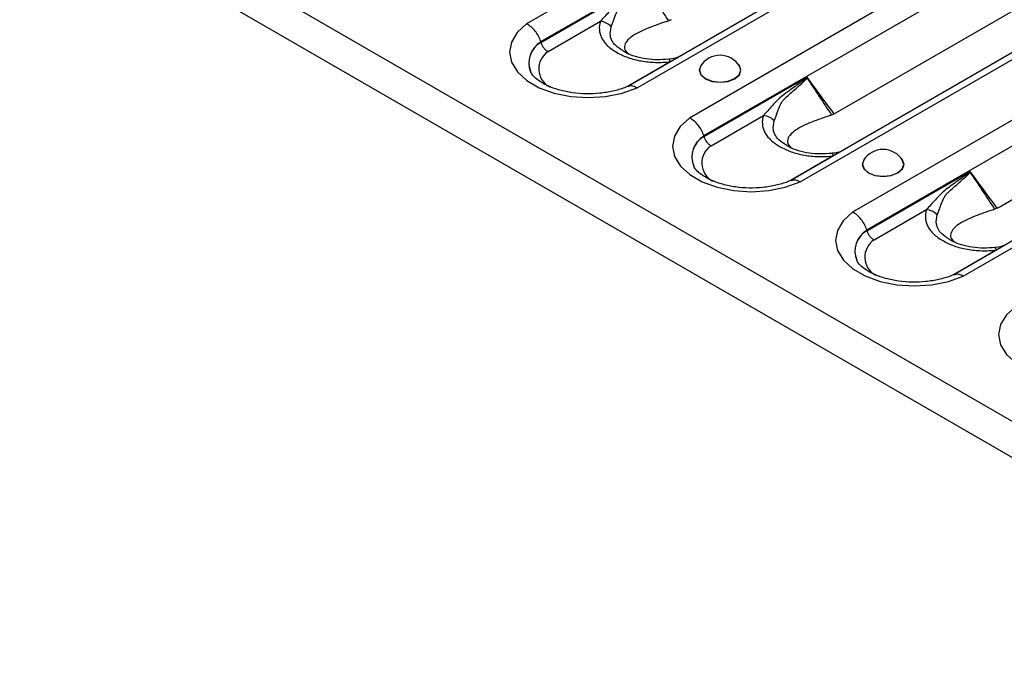
# Model space of a CAD drawing. Units: millimetres. Extents: x 75 to 4223, y 25 to 1460.
# Drawn here: x 1625 to 1706, y 487 to 540 of the extents above; entities that cross this region are included whole.
import ezdxf

# ---------------------------------------------------------------- set-up
doc = ezdxf.new("R2010")
doc.units = ezdxf.units.MM
doc.header["$LTSCALE"] = 5
doc.linetypes.add('SLD-Сплошная', pattern=[0])

msp = doc.modelspace()

# ---------------------------------------------------------------- linework, layer by layer
at = {"color": 7, "linetype": 'SLD-Сплошная'}
for p, q in [((1281.972, 752.043), (1870.049, 412.553)), ((1281.218, 749.505), (1869.295, 410.015)), ((1727.957, 574.787), (1666.802, 539.483)), ((1667.962, 538.04), (1728.983, 573.267)), ((1736.159, 569.596), (1675.104, 534.35)), ((1675.888, 534.239), (1737.042, 569.543)), ((1741.345, 567.059), (1680.19, 531.755)), ((1681.35, 530.312), (1742.371, 565.538)), ((1749.547, 561.868), (1688.492, 526.621)), ((1689.275, 526.51), (1750.43, 561.814)), ((1754.733, 559.33), (1693.578, 524.026)), ((1694.738, 522.583), (1755.758, 557.809)), ((1692.209, 532.177), (1733.707, 556.133)), ((1762.935, 554.139), (1701.88, 518.893)), ((1702.663, 518.781), (1763.818, 554.085)), ((1705.597, 524.448), (1747.094, 548.404)), ((1676.457, 542.826), (1667.981, 537.933)), ((1668.566, 537.214), (1672.86, 539.693)), ((1678.602, 536.371), (1675.143, 534.374)), ((1689.844, 535.097), (1681.368, 530.204)), ((1681.954, 529.485), (1686.248, 531.965)), ((1691.99, 528.642), (1688.531, 526.646)), ((1703.232, 527.368), (1694.756, 522.475)), ((1695.342, 521.757), (1699.636, 524.236)), ((1705.377, 520.914), (1701.919, 518.917))]:
    msp.add_line(p, q, dxfattribs=at)
at = {"color": 7, "linetype": 'SLD-Сплошная', "flags": 128}
for points in [[(1666.802, 539.483), (1666.037, 538.776), (1665.563, 537.988), (1665.403, 537.158), (1665.567, 536.329), (1666.046, 535.542), (1666.815, 534.836), (1667.837, 534.246), (1669.06, 533.802), (1670.424, 533.526), (1671.86, 533.431), (1673.296, 533.523), (1674.662, 533.797), (1675.888, 534.239)], [(1678.602, 536.371), (1678.579, 536.439), (1678.557, 536.494), (1678.535, 536.536), (1678.514, 536.564), (1678.494, 536.578), (1678.482, 536.579)], [(1681.23, 536.206), (1681.101, 536.061), (1680.97, 535.681), (1681.101, 535.301), (1681.473, 534.979), (1682.031, 534.764), (1682.689, 534.689), (1683.347, 534.764), (1683.905, 534.979)], [(1683.905, 534.979), (1684.278, 535.301), (1684.409, 535.681), (1684.278, 536.061), (1684.148, 536.206)], [(1681.088, 536.002), (1680.995, 535.682), (1681.124, 535.308), (1681.491, 534.99), (1682.041, 534.778), (1682.689, 534.704), (1683.338, 534.778), (1683.887, 534.99), (1684.255, 535.308), (1684.383, 535.682), (1684.29, 536.002)], [(1680.19, 531.755), (1679.425, 531.047), (1678.95, 530.259), (1678.791, 529.43), (1678.955, 528.601), (1679.434, 527.814), (1680.203, 527.107), (1681.225, 526.517), (1682.448, 526.073), (1683.812, 525.797), (1685.248, 525.702), (1686.684, 525.794), (1688.05, 526.068), (1689.275, 526.51)], [(1691.99, 528.642), (1691.967, 528.71), (1691.944, 528.765), (1691.923, 528.807), (1691.901, 528.835), (1691.882, 528.849), (1691.869, 528.85)], [(1694.618, 528.477), (1694.488, 528.332), (1694.358, 527.953), (1694.488, 527.573), (1694.861, 527.251), (1695.419, 527.035), (1696.077, 526.96), (1696.735, 527.035), (1697.293, 527.251)], [(1694.476, 528.274), (1694.383, 527.953), (1694.512, 527.579), (1694.879, 527.262), (1695.429, 527.05), (1696.077, 526.975), (1696.725, 527.05), (1697.275, 527.262), (1697.642, 527.579), (1697.771, 527.953), (1697.678, 528.274)], [(1697.293, 527.251), (1697.666, 527.573), (1697.796, 527.953), (1697.666, 528.332), (1697.536, 528.477)], [(1693.578, 524.026), (1692.813, 523.318), (1692.338, 522.53), (1692.179, 521.701), (1692.343, 520.872), (1692.821, 520.085), (1693.591, 519.379), (1694.613, 518.789), (1695.836, 518.344), (1697.2, 518.068), (1698.636, 517.974), (1700.072, 518.066), (1701.437, 518.339), (1702.663, 518.781)], [(1705.377, 520.914), (1705.355, 520.981), (1705.332, 521.037), (1705.31, 521.078), (1705.289, 521.106), (1705.269, 521.12), (1705.257, 521.122)], [(1706.966, 516.297), (1706.2, 515.59), (1705.726, 514.802), (1705.567, 513.972), (1705.731, 513.143), (1706.209, 512.356), (1706.979, 511.65), (1708.001, 511.06), (1709.224, 510.616), (1710.588, 510.34), (1712.024, 510.245), (1713.46, 510.337), (1714.825, 510.611), (1716.051, 511.053)]]:
    msp.add_lwpolyline(points, dxfattribs=at)
at = {"color": 7, "linetype": 'SLD-Сплошная'}
for centre, radius, start, end in [((1672.728, 538.307), 1.392, 42.55437, 84.54259), ((1668.947, 536.284), 1.959, 119.80914, 202.17136), ((1668.95, 536.267), 1.954, 119.91591, 202.33426), ((1669.506, 535.795), 1.702, 123.52161, 241.32938), ((1682.689, 535.041), 1.867, 30.98632, 149.01368), ((1688.536, 533.15), 2.292, 55.71062, 56.23794), ((1686.116, 530.579), 1.392, 42.55437, 84.54259), ((1682.335, 528.556), 1.959, 119.80914, 202.17136), ((1682.338, 528.538), 1.954, 119.91591, 202.33426), ((1682.894, 528.066), 1.702, 123.52161, 241.32938), ((1696.077, 527.312), 1.867, 30.98632, 149.01368), ((1701.924, 525.422), 2.292, 55.71062, 56.23794), ((1699.504, 522.85), 1.392, 42.55437, 84.54259), ((1695.723, 520.827), 1.959, 119.80914, 202.17136), ((1695.725, 520.81), 1.954, 119.91591, 202.33426), ((1696.282, 520.338), 1.702, 123.52161, 241.32938)]:
    msp.add_arc(centre, radius, start, end, dxfattribs=at)
for centre, major_axis, ratio, start_param, end_param in [((1670.094, 532.555), (-1.941, 6.786), 0.135915, 0.605453, 0.611245), ((1691.257, 535.448), (0.053, 3.543), 0.717345, 3.482537, 3.546531), ((1683.482, 524.826), (-1.941, 6.786), 0.135915, 0.605453, 0.611245), ((1704.644, 527.72), (0.053, 3.543), 0.717345, 3.482537, 3.546531), ((1696.87, 517.097), (-1.941, 6.786), 0.135915, 0.605453, 0.611245)]:
    msp.add_ellipse(centre, major_axis=major_axis, ratio=ratio, start_param=start_param, end_param=end_param, dxfattribs=at)
for points, knots in [([(1676.422, 542.785), (1676.404, 542.764), (1676.384, 542.747), (1676.344, 542.713), (1676.324, 542.697), (1676.263, 542.649), (1676.221, 542.618), (1676.098, 542.526), (1676.015, 542.467), (1675.767, 542.288), (1675.601, 542.17), (1675.271, 541.934), (1675.106, 541.815), (1674.78, 541.577), (1674.616, 541.458), (1674.295, 541.214), (1674.147, 541.076), (1673.864, 540.792), (1673.73, 540.646), (1673.341, 540.218), (1673.098, 539.943), (1672.86, 539.693)], [0, 0, 0, 0, 0.015625, 0.015625, 0.03125, 0.03125, 0.0625, 0.0625, 0.125, 0.125, 0.25, 0.25, 0.375, 0.375, 0.5, 0.5, 0.625, 0.625, 0.75, 0.75, 1, 1, 1, 1]), ([(1673.753, 539.249), (1673.847, 539.504), (1673.944, 539.81), (1674.139, 540.309), (1674.211, 540.483), (1674.348, 540.738), (1674.397, 540.822), (1674.483, 540.938), (1674.513, 540.976), (1674.577, 541.047), (1674.613, 541.08), (1674.649, 541.11)], [0, 0, 0, 0, 0.5, 0.5, 0.75, 0.75, 0.875, 0.875, 0.9375, 0.9375, 1, 1, 1, 1]), ([(1667.962, 538.04), (1667.915, 538.19), (1667.853, 538.337), (1667.696, 538.627), (1667.604, 538.765), (1667.399, 539.02), (1667.286, 539.136), (1667.051, 539.335), (1666.925, 539.42), (1666.802, 539.483)], [0, 0, 0, 0, 0.25, 0.25, 0.5, 0.5, 0.75, 0.75, 1, 1, 1, 1]), ([(1672.86, 539.693), (1672.79, 539.464), (1672.761, 539.234), (1672.786, 538.888), (1672.806, 538.772), (1672.87, 538.544), (1672.914, 538.432), (1673.026, 538.212), (1673.094, 538.105), (1673.256, 537.895), (1673.35, 537.792), (1673.664, 537.495), (1673.914, 537.315), (1674.339, 537.069), (1674.489, 536.991), (1674.801, 536.847), (1674.964, 536.781), (1675.302, 536.66), (1675.477, 536.606), (1675.843, 536.51), (1676.033, 536.469), (1676.606, 536.37), (1676.999, 536.333), (1677.805, 536.313), (1678.205, 536.33), (1678.602, 536.371)], [0, 0, 0, 0, 0.125, 0.125, 0.1875, 0.1875, 0.25, 0.25, 0.3125, 0.3125, 0.375, 0.375, 0.5, 0.5, 0.5625, 0.5625, 0.625, 0.625, 0.6875, 0.6875, 0.75, 0.75, 0.875, 0.875, 1, 1, 1, 1]), ([(1678.328, 539.684), (1677.819, 539.513), (1676.778, 539.163), (1675.647, 538.624), (1674.999, 538.087), (1674.802, 537.635), (1674.883, 537.244), (1675.15, 537.051), (1675.211, 537.006)], [0, 0, 0, 0, 0.273888, 0.560713, 0.705183, 0.836941, 0.962465, 1, 1, 1, 1]), ([(1678.668, 539.825), (1678.633, 539.809), (1678.561, 539.775), (1678.492, 539.746), (1678.457, 539.731)], [0, 0, 0, 0, 0.494196, 1, 1, 1, 1]), ([(1674.708, 537.285), (1674.497, 537.418), (1674.102, 537.667), (1673.805, 538.097), (1673.613, 538.621), (1673.698, 538.999), (1673.753, 539.249)], [0, 0, 0, 0, 0.246892, 0.461203, 0.643679, 1, 1, 1, 1]), ([(1667.981, 537.933), (1668.028, 537.783), (1668.109, 537.634), (1668.264, 537.444), (1668.321, 537.386), (1668.44, 537.287), (1668.504, 537.245), (1668.566, 537.214)], [0, 0, 0, 0, 0.5, 0.5, 0.75, 0.75, 1, 1, 1, 1]), ([(1678.482, 536.583), (1678.172, 536.559), (1677.553, 536.511), (1676.6, 536.583), (1675.727, 536.777), (1675.075, 537.028), (1674.801, 537.21), (1674.708, 537.272)], [0, 0, 0, 0, 0.219399, 0.437818, 0.66412, 0.885629, 1, 1, 1, 1]), ([(1679.241, 536.738), (1679.019, 536.672), (1678.768, 536.598), (1678.513, 536.585), (1678.484, 536.584)], [0, 0, 0, 0, 0.88427, 1, 1, 1, 1]), ([(1675.261, 534.425), (1675.122, 534.363), (1674.712, 534.181), (1673.901, 533.94), (1672.829, 533.763), (1671.693, 533.716), (1670.564, 533.804), (1669.511, 534.022), (1668.598, 534.344), (1667.878, 534.737), (1667.398, 535.138), (1667.184, 535.42), (1667.153, 535.514), (1667.146, 535.534)], [0, 0, 0, 0, 0.052705, 0.154706, 0.258201, 0.362832, 0.467839, 0.572249, 0.675201, 0.776114, 0.875079, 0.973963, 1, 1, 1, 1]), ([(1689.81, 535.056), (1689.792, 535.035), (1689.772, 535.018), (1689.732, 534.985), (1689.711, 534.968), (1689.65, 534.92), (1689.609, 534.89), (1689.486, 534.798), (1689.403, 534.738), (1689.154, 534.56), (1688.989, 534.442), (1688.659, 534.205), (1688.494, 534.086), (1688.168, 533.848), (1688.004, 533.73), (1687.683, 533.486), (1687.535, 533.348), (1687.252, 533.063), (1687.118, 532.918), (1686.729, 532.49), (1686.486, 532.215), (1686.248, 531.965)], [0, 0, 0, 0, 0.015625, 0.015625, 0.03125, 0.03125, 0.0625, 0.0625, 0.125, 0.125, 0.25, 0.25, 0.375, 0.375, 0.5, 0.5, 0.625, 0.625, 0.75, 0.75, 1, 1, 1, 1]), ([(1688.037, 533.382), (1688.33, 533.649), (1688.63, 533.916), (1689.087, 534.317), (1689.24, 534.451), (1689.469, 534.657), (1689.545, 534.726), (1689.657, 534.835), (1689.694, 534.872), (1689.748, 534.931), (1689.766, 534.952), (1689.799, 534.995), (1689.815, 535.016), (1689.827, 535.044)], [0, 0, 0, 0, 0.5, 0.5, 0.75, 0.75, 0.875, 0.875, 0.9375, 0.9375, 0.96875, 0.96875, 1, 1, 1, 1]), ([(1689.81, 535.056), (1689.819, 535.067), (1689.828, 535.078), (1689.837, 535.088), (1689.839, 535.091), (1689.842, 535.094), (1689.844, 535.097)], [0, 0, 0, 0, 0.00005679611, 0.00005679611, 0.00005679611, 0.00007205845, 0.00007205845, 0.00007205845, 0.00007205845]), ([(1689.827, 535.044), (1689.832, 535.058), (1689.836, 535.072), (1689.841, 535.086), (1689.842, 535.09), (1689.843, 535.093), (1689.844, 535.097)], [0, 0, 0, 0, 0.00005396837, 0.00005396837, 0.00005396837, 0.0000678149, 0.0000678149, 0.0000678149, 0.0000678149]), ([(1692.056, 532.097), (1691.681, 532.6), (1691.307, 533.105), (1690.934, 533.612), (1690.57, 534.106), (1690.207, 534.601), (1689.844, 535.097)], [0.000009541, 0.000009541, 0.000009541, 0.000009541, 0.002644948, 0.002644948, 0.002644948, 0.005215212, 0.005215212, 0.005215212, 0.005215212]), ([(1675.155, 534.352), (1675.216, 534.381), (1675.368, 534.452), (1675.63, 534.382), (1675.818, 534.283), (1675.883, 534.242), (1675.888, 534.239)], [0, 0, 0, 0, 0.301035, 0.760647, 0.981972, 1, 1, 1, 1]), ([(1687.141, 531.52), (1687.235, 531.775), (1687.332, 532.081), (1687.527, 532.58), (1687.599, 532.754), (1687.736, 533.01), (1687.785, 533.093), (1687.87, 533.21), (1687.901, 533.247), (1687.965, 533.318), (1688.001, 533.352), (1688.037, 533.382)], [0, 0, 0, 0, 0.5, 0.5, 0.75, 0.75, 0.875, 0.875, 0.9375, 0.9375, 1, 1, 1, 1]), ([(1692.056, 532.097), (1692.021, 532.08), (1691.949, 532.046), (1691.88, 532.017), (1691.845, 532.003)], [0, 0, 0, 0, 0.494196, 1, 1, 1, 1]), ([(1681.35, 530.312), (1681.303, 530.461), (1681.24, 530.609), (1681.084, 530.898), (1680.992, 531.036), (1680.787, 531.291), (1680.674, 531.408), (1680.439, 531.607), (1680.313, 531.692), (1680.19, 531.755)], [0, 0, 0, 0, 0.25, 0.25, 0.5, 0.5, 0.75, 0.75, 1, 1, 1, 1]), ([(1686.248, 531.965), (1686.178, 531.735), (1686.149, 531.506), (1686.174, 531.16), (1686.194, 531.043), (1686.258, 530.815), (1686.302, 530.703), (1686.414, 530.484), (1686.482, 530.376), (1686.644, 530.167), (1686.738, 530.063), (1687.052, 529.766), (1687.302, 529.586), (1687.727, 529.34), (1687.877, 529.262), (1688.189, 529.118), (1688.351, 529.052), (1688.69, 528.931), (1688.865, 528.877), (1689.231, 528.781), (1689.421, 528.74), (1689.994, 528.641), (1690.387, 528.604), (1691.193, 528.584), (1691.593, 528.602), (1691.99, 528.642)], [0, 0, 0, 0, 0.125, 0.125, 0.1875, 0.1875, 0.25, 0.25, 0.3125, 0.3125, 0.375, 0.375, 0.5, 0.5, 0.5625, 0.5625, 0.625, 0.625, 0.6875, 0.6875, 0.75, 0.75, 0.875, 0.875, 1, 1, 1, 1]), ([(1688.096, 529.556), (1687.885, 529.69), (1687.49, 529.939), (1687.193, 530.369), (1687.001, 530.893), (1687.085, 531.27), (1687.141, 531.52)], [0, 0, 0, 0, 0.246892, 0.461203, 0.643679, 1, 1, 1, 1]), ([(1691.716, 531.955), (1691.207, 531.784), (1690.166, 531.434), (1689.035, 530.896), (1688.387, 530.358), (1688.19, 529.906), (1688.271, 529.515), (1688.537, 529.322), (1688.599, 529.278)], [0, 0, 0, 0, 0.273888, 0.560713, 0.705183, 0.836941, 0.962465, 1, 1, 1, 1]), ([(1681.368, 530.204), (1681.416, 530.054), (1681.497, 529.905), (1681.652, 529.715), (1681.709, 529.657), (1681.828, 529.558), (1681.891, 529.516), (1681.954, 529.485)], [0, 0, 0, 0, 0.5, 0.5, 0.75, 0.75, 1, 1, 1, 1]), ([(1691.87, 528.854), (1691.56, 528.83), (1690.941, 528.782), (1689.988, 528.854), (1689.114, 529.048), (1688.463, 529.299), (1688.189, 529.482), (1688.095, 529.544)], [0, 0, 0, 0, 0.219399, 0.437818, 0.66412, 0.885629, 1, 1, 1, 1]), ([(1692.629, 529.009), (1692.407, 528.944), (1692.156, 528.869), (1691.901, 528.856), (1691.871, 528.855)], [0, 0, 0, 0, 0.8842695, 1, 1, 1, 1]), ([(1688.649, 526.696), (1688.51, 526.634), (1688.1, 526.452), (1687.289, 526.211), (1686.217, 526.034), (1685.081, 525.987), (1683.952, 526.076), (1682.898, 526.293), (1681.986, 526.615), (1681.266, 527.009), (1680.786, 527.409), (1680.572, 527.692), (1680.541, 527.786), (1680.534, 527.805)], [0, 0, 0, 0, 0.052705, 0.154706, 0.258201, 0.362832, 0.467839, 0.572249, 0.675201, 0.776114, 0.875079, 0.973963, 1, 1, 1, 1]), ([(1703.197, 527.327), (1703.18, 527.306), (1703.159, 527.29), (1703.12, 527.256), (1703.099, 527.24), (1703.038, 527.192), (1702.997, 527.161), (1702.874, 527.069), (1702.791, 527.009), (1702.542, 526.831), (1702.377, 526.713), (1702.047, 526.476), (1701.882, 526.358), (1701.555, 526.119), (1701.392, 526.001), (1701.071, 525.757), (1700.923, 525.619), (1700.64, 525.334), (1700.506, 525.189), (1700.116, 524.761), (1699.874, 524.486), (1699.636, 524.236)], [0, 0, 0, 0, 0.015625, 0.015625, 0.03125, 0.03125, 0.0625, 0.0625, 0.125, 0.125, 0.25, 0.25, 0.375, 0.375, 0.5, 0.5, 0.625, 0.625, 0.75, 0.75, 1, 1, 1, 1]), ([(1701.425, 525.653), (1701.718, 525.92), (1702.018, 526.188), (1702.475, 526.589), (1702.628, 526.722), (1702.857, 526.928), (1702.933, 526.997), (1703.045, 527.106), (1703.082, 527.144), (1703.136, 527.203), (1703.154, 527.223), (1703.187, 527.266), (1703.203, 527.288), (1703.215, 527.316)], [0, 0, 0, 0, 0.5, 0.5, 0.75, 0.75, 0.875, 0.875, 0.9375, 0.9375, 0.96875, 0.96875, 1, 1, 1, 1]), ([(1703.197, 527.327), (1703.207, 527.338), (1703.216, 527.349), (1703.225, 527.36), (1703.227, 527.363), (1703.23, 527.365), (1703.232, 527.368)], [0, 0, 0, 0, 0.00005679611, 0.00005679611, 0.00005679611, 0.00007205845, 0.00007205845, 0.00007205845, 0.00007205845]), ([(1703.215, 527.316), (1703.219, 527.33), (1703.224, 527.344), (1703.229, 527.358), (1703.23, 527.361), (1703.231, 527.365), (1703.232, 527.368)], [0, 0, 0, 0, 0.00005396837, 0.00005396837, 0.00005396837, 0.0000678149, 0.0000678149, 0.0000678149, 0.0000678149]), ([(1705.444, 524.368), (1705.069, 524.871), (1704.695, 525.377), (1704.321, 525.883), (1703.958, 526.377), (1703.595, 526.872), (1703.232, 527.368)], [0.000009541, 0.000009541, 0.000009541, 0.000009541, 0.002644948, 0.002644948, 0.002644948, 0.005215212, 0.005215212, 0.005215212, 0.005215212]), ([(1688.543, 526.624), (1688.603, 526.652), (1688.756, 526.723), (1689.018, 526.653), (1689.206, 526.555), (1689.271, 526.513), (1689.275, 526.51)], [0, 0, 0, 0, 0.301035, 0.760647, 0.981972, 1, 1, 1, 1]), ([(1700.529, 523.791), (1700.623, 524.046), (1700.72, 524.353), (1700.914, 524.851), (1700.987, 525.025), (1701.123, 525.281), (1701.173, 525.364), (1701.258, 525.481), (1701.288, 525.518), (1701.353, 525.589), (1701.388, 525.623), (1701.425, 525.653)], [0, 0, 0, 0, 0.5, 0.5, 0.75, 0.75, 0.875, 0.875, 0.9375, 0.9375, 1, 1, 1, 1]), ([(1694.738, 522.583), (1694.691, 522.733), (1694.628, 522.88), (1694.472, 523.169), (1694.38, 523.308), (1694.175, 523.562), (1694.062, 523.679), (1693.826, 523.878), (1693.701, 523.963), (1693.578, 524.026)], [0, 0, 0, 0, 0.25, 0.25, 0.5, 0.5, 0.75, 0.75, 1, 1, 1, 1]), ([(1699.636, 524.236), (1699.566, 524.007), (1699.537, 523.777), (1699.562, 523.431), (1699.582, 523.315), (1699.646, 523.086), (1699.69, 522.974), (1699.802, 522.755), (1699.87, 522.648), (1700.032, 522.438), (1700.126, 522.335), (1700.44, 522.037), (1700.69, 521.858), (1701.114, 521.612), (1701.265, 521.534), (1701.577, 521.39), (1701.739, 521.323), (1702.077, 521.203), (1702.253, 521.148), (1702.619, 521.053), (1702.809, 521.012), (1703.382, 520.912), (1703.775, 520.876), (1704.58, 520.856), (1704.981, 520.873), (1705.377, 520.914)], [0, 0, 0, 0, 0.125, 0.125, 0.1875, 0.1875, 0.25, 0.25, 0.3125, 0.3125, 0.375, 0.375, 0.5, 0.5, 0.5625, 0.5625, 0.625, 0.625, 0.6875, 0.6875, 0.75, 0.75, 0.875, 0.875, 1, 1, 1, 1]), ([(1705.104, 524.227), (1704.595, 524.056), (1703.553, 523.706), (1702.423, 523.167), (1701.775, 522.629), (1701.578, 522.178), (1701.659, 521.787), (1701.925, 521.593), (1701.987, 521.549)], [0, 0, 0, 0, 0.273888, 0.560713, 0.705183, 0.836941, 0.962465, 1, 1, 1, 1]), ([(1705.444, 524.368), (1705.409, 524.351), (1705.337, 524.318), (1705.268, 524.289), (1705.233, 524.274)], [0, 0, 0, 0, 0.494196, 1, 1, 1, 1]), ([(1701.484, 521.828), (1701.273, 521.961), (1700.877, 522.21), (1700.58, 522.64), (1700.389, 523.164), (1700.473, 523.542), (1700.529, 523.791)], [0, 0, 0, 0, 0.246892, 0.461203, 0.643679, 1, 1, 1, 1]), ([(1694.756, 522.475), (1694.803, 522.325), (1694.885, 522.177), (1695.04, 521.986), (1695.097, 521.928), (1695.216, 521.83), (1695.279, 521.788), (1695.342, 521.757)], [0, 0, 0, 0, 0.5, 0.5, 0.75, 0.75, 1, 1, 1, 1]), ([(1705.258, 521.125), (1704.948, 521.101), (1704.329, 521.053), (1703.376, 521.126), (1702.502, 521.32), (1701.851, 521.571), (1701.577, 521.753), (1701.483, 521.815)], [0, 0, 0, 0, 0.219399, 0.437818, 0.66412, 0.885629, 1, 1, 1, 1]), ([(1706.017, 521.281), (1705.795, 521.215), (1705.544, 521.141), (1705.289, 521.128), (1705.259, 521.126)], [0, 0, 0, 0, 0.88427, 1, 1, 1, 1]), ([(1702.037, 518.967), (1701.898, 518.905), (1701.488, 518.723), (1700.677, 518.482), (1699.605, 518.305), (1698.469, 518.258), (1697.34, 518.347), (1696.286, 518.564), (1695.374, 518.887), (1694.654, 519.28), (1694.173, 519.68), (1693.959, 519.963), (1693.928, 520.057), (1693.922, 520.076)], [0, 0, 0, 0, 0.052705, 0.154706, 0.258201, 0.362832, 0.467839, 0.572249, 0.675201, 0.776114, 0.875079, 0.973963, 1, 1, 1, 1]), ([(1701.931, 518.895), (1701.991, 518.923), (1702.144, 518.994), (1702.406, 518.924), (1702.594, 518.826), (1702.658, 518.784), (1702.663, 518.781)], [0, 0, 0, 0, 0.301035, 0.760647, 0.981972, 1, 1, 1, 1])]:
    msp.add_open_spline(points, degree=3, knots=knots, dxfattribs=at)
for points in [[(1676.439, 542.773), (1677.115, 541.765), (1677.788, 540.752), (1678.457, 539.731)], [(1678.328, 539.684), (1678.371, 539.698), (1678.414, 539.714), (1678.457, 539.731)], [(1667.973, 537.984), (1667.971, 538.004), (1667.968, 538.023), (1667.962, 538.04)], [(1667.981, 537.933), (1667.978, 537.941), (1667.976, 537.951), (1667.975, 537.961)], [(1689.827, 535.044), (1690.503, 534.036), (1691.176, 533.024), (1691.845, 532.003)], [(1691.716, 531.955), (1691.759, 531.969), (1691.802, 531.985), (1691.845, 532.003)], [(1681.361, 530.256), (1681.359, 530.275), (1681.356, 530.294), (1681.35, 530.312)], [(1681.368, 530.204), (1681.366, 530.213), (1681.364, 530.222), (1681.363, 530.232)], [(1703.215, 527.316), (1703.89, 526.307), (1704.564, 525.295), (1705.233, 524.274)], [(1705.104, 524.227), (1705.147, 524.241), (1705.19, 524.256), (1705.233, 524.274)], [(1694.749, 522.527), (1694.747, 522.546), (1694.744, 522.565), (1694.738, 522.583)], [(1694.756, 522.475), (1694.754, 522.484), (1694.752, 522.494), (1694.751, 522.503)]]:
    msp.add_open_spline(points, degree=3, dxfattribs=at)

doc.saveas('drawing.dxf')
